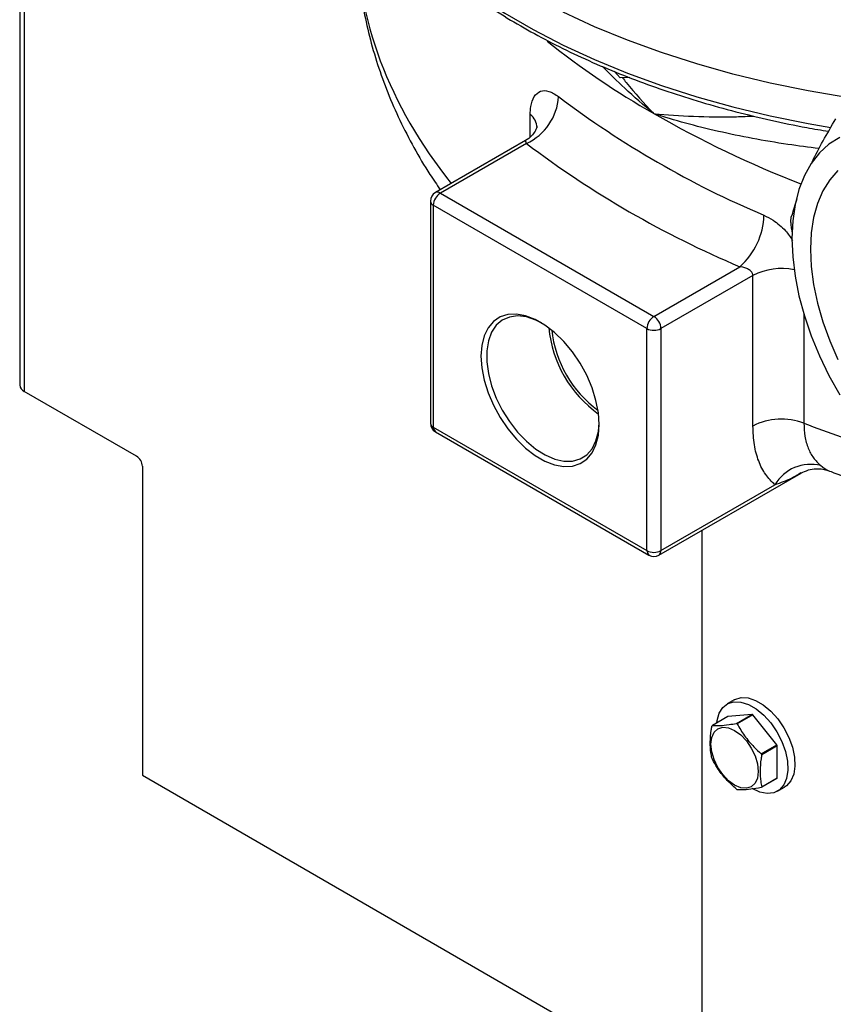
# Model space of a CAD drawing. Extents: x 0.5 to 16.6, y 0.4 to 10.6.
# Drawn here: x 12.8 to 13, y 4.4 to 4.6 of the extents above; entities that cross this region are included whole.
import ezdxf

# ---------------------------------------------------------------- set-up
doc = ezdxf.new("R2010")
doc.units = 0
doc.header["$MEASUREMENT"] = 0
doc.layers.get('0').update_dxf_attribs({"linetype": 'CONTINUOUS'})

msp = doc.modelspace()

# ---------------------------------------------------------------- linework, layer by layer
at = {"color": 7, "linetype": 'Continuous'}
for p, q in [((12.81253210577645, 5.105778192145429), (12.81253210577645, 4.555294884809308)), ((12.81372630366748, 5.10417653424912), (12.81372630366748, 4.553630558907713)), ((12.96808090351172, 4.634796882383672), (12.96648450778858, 4.636488561892987)), ((12.97053413950757, 4.634864339896168), (12.96808090351172, 4.634796882383672)), ((12.9447663285474, 4.619521601563966), (12.9447663285474, 4.625298720929374)), ((12.94351705517038, 4.618563673307778), (12.92020947786466, 4.6051084953307)), ((12.94376967345615, 4.617835530083461), (12.9215017532265, 4.604980533361184)), ((12.9215017532265, 4.604980533361184), (12.97680446964433, 4.573054954728223)), ((12.91891701442858, 4.602869962862318), (12.91891701442858, 4.545391179958179)), ((12.97497675125941, 4.569889253632903), (12.91967403484158, 4.601814832265866)), ((12.91967403484158, 4.601814832265866), (12.91967403484158, 4.544336049361727)), ((12.97680446964433, 4.573054954728223), (12.99907238987398, 4.585909951450498)), ((13.00245559891685, 4.583642235965717), (12.97863217073506, 4.569889263616622)), ((13.00245559891685, 4.544666850639683), (13.00245559891685, 4.583642235965717)), ((13.01565644731368, 4.573614482166931), (13.01565644731368, 4.545399341131281)), ((12.97497675125941, 4.512410470728764), (12.97497675125941, 4.569889253632903)), ((12.97863217073506, 4.569889263616622), (12.97863217073506, 4.512410480712482)), ((12.84282805470631, 4.53683047563282), (12.81372630366748, 4.553630558907713)), ((12.91967403484158, 4.544336049361727), (12.97497675125941, 4.512410470728764)), ((12.92020946273225, 4.543152616290675), (12.97551217915007, 4.51122703765771)), ((12.84430200329371, 4.534277521799206), (12.84430200329371, 4.4542803951352)), ((12.9780967428444, 4.51122704764143), (13.0149118376384, 4.532479949485273)), ((12.97863217073506, 4.512410480712482), (13.00814732191274, 4.529449214807704)), ((12.98929181195315, 4.368952653295894), (12.98929181195315, 4.517689831665761)), ((12.99762989075749, 4.473785904824403), (12.99578743772907, 4.472722279331)), ((12.99596826570145, 4.469471708062793), (12.99194691861795, 4.467150233805461)), ((13.00218502278431, 4.470027566273934), (12.99596826570145, 4.469471708062793)), ((12.99816367570082, 4.467706092016604), (13.00218502278431, 4.470027566273934)), ((13.00241681671256, 4.469893754487423), (12.99839546962907, 4.467572280230089)), ((13.00863357379543, 4.462160181330358), (13.00241681671256, 4.469893754487423)), ((13.00461222671193, 4.459838707073027), (13.00863357379543, 4.462160181330358)), ((13.00874946211246, 4.461861460733186), (13.00472811502897, 4.459539986475855)), ((13.00874946211246, 4.453571949482246), (13.00874946211246, 4.461861460733186)), ((12.84430200329371, 4.4542803951352), (12.98929181195315, 4.370579560218466)), ((13.00863357379543, 4.453407110570605), (13.00461222671193, 4.451085636313271)), ((13.00472811502897, 4.451250475224915), (13.00874946211246, 4.453571949482246)), ((13.00881440176781, 4.450156459419663), (13.01065685479623, 4.451220084913066))]:
    msp.add_line(p, q, dxfattribs=at)
at = {"color": 7, "linetype": 'Continuous', "flags": 128}
for points in [[(12.88891557894163, 4.709962410668624), (12.89064832416149, 4.704306350535084), (12.89301967436491, 4.698442888621868), (12.89595179924524, 4.692664551641222), (12.89943569669071, 4.686989235692296), (12.90346061227001, 4.681434490680985), (12.90801403325365, 4.676017443901575), (12.91308189023304, 4.670754843384017), (12.91864848981844, 4.665662937007102), (12.92469678210766, 4.660757557701283), (12.93120789050047, 4.656053755923038), (12.93816178184823, 4.651566131613526), (12.94553694651141, 4.647308539678862), (12.95331058211037, 4.643294143652628), (12.96145868864334, 4.639535360785397), (12.96995597336837, 4.636043757215697), (12.97877636962887, 4.632830227676946), (12.98789245317494, 4.629904613620207), (12.99727606907741, 4.627275980262382), (13.00689821499223, 4.624952444367064), (13.01672921410218, 4.62294123414685), (13.02260855303709, 4.621904759377422)], [(13.03039058928521, 4.629209988923062), (13.02673867188151, 4.629741886531376), (13.01672921410218, 4.631434566195091), (13.00689821499223, 4.633445776415307), (12.99727606907741, 4.635769312310622), (12.98789245317494, 4.638397945668446), (12.97877636962887, 4.641323559725185), (12.96995597336837, 4.644537089263936), (12.96145868864334, 4.648028692833639), (12.95331058211037, 4.651787475700869)], [(13.02492593890574, 4.61937765091281), (13.02214849319382, 4.617606949249751), (13.01968089005585, 4.615350230161587), (13.01754844817501, 4.612630582134344), (13.01577306198638, 4.60947598615023), (13.01437295955833, 4.605918816397837), (13.01336249506234, 4.601995480780348), (13.01275204500792, 4.597746321052394), (13.01254786988915, 4.593214933803814), (13.01275204500792, 4.588447771039505), (13.01336249506234, 4.583493840622404), (13.01437295955833, 4.578403847530851), (13.01577306198638, 4.573230113982337), (13.01754844817501, 4.568025700736419), (13.01968089005585, 4.562844027661455), (13.02214849319382, 4.557738274633573), (13.02492593890574, 4.552760802409569)], [(13.02447407650499, 4.610795606629518), (13.02234675370217, 4.608400562574612), (13.02057115998335, 4.605558148297796), (13.01916808295591, 4.602301656879275), (13.01815395209323, 4.598669253837132), (13.01754070038124, 4.594703577700656), (13.01733545302315, 4.590451120889965), (13.01754070038124, 4.585961690523744), (13.01815395209323, 4.581287929090417), (13.01916808295591, 4.576484675418694), (13.02057115998335, 4.571608225746065), (13.02234675370217, 4.566715714656821), (13.02447407650499, 4.561864555915877)], [(12.96263758550639, 4.545081735788596), (12.96242874528188, 4.548112664353241), (12.96180792736504, 4.55130201913914), (12.96079206276056, 4.554562819422353), (12.95940886539592, 4.557806133356422), (12.95769605820672, 4.560943441929398), (12.95570037007412, 4.563889255029311), (12.95347623011405, 4.566563143338685), (12.95108431496585, 4.568892174621654), (12.94858986693306, 4.570812883174801), (12.94606092565325, 4.572272809900221), (12.94356647329692, 4.573232132238532), (12.94117455814871, 4.573664747402377), (12.93895041818864, 4.573558796430824), (12.93695473005604, 4.572917155803118), (12.93524192286684, 4.571757412317133), (12.9338587255022, 4.570111104067065), (12.93284286089772, 4.568023196090467), (12.93222204298088, 4.565550622414229), (12.93201320275638, 4.562760815640379), (12.93222204298088, 4.559729887075736), (12.93284286089772, 4.556540532289839), (12.9338587255022, 4.553279771947992), (12.93524192286684, 4.550036458013922), (12.93695473005604, 4.546899069558211), (12.93895041818864, 4.543953296399668), (12.94117455814871, 4.541279448031659), (12.94356647329692, 4.538950336865957), (12.94606092565325, 4.537029665758245), (12.94858986693306, 4.535569739032825), (12.95108431496585, 4.534610379249077), (12.95347623011405, 4.534177843967964), (12.95570037007412, 4.534283754998155), (12.95769605820672, 4.534925355684489), (12.95940886539592, 4.536085179053211), (12.96079206276056, 4.537731487303278), (12.96180792736504, 4.53981935533851), (12.96242874528188, 4.542291929014747), (12.96263758550639, 4.545081735788596)], [(12.94770099783433, 4.571381116982437), (12.94621109104003, 4.57211009435812), (12.94379444953437, 4.572903754695131), (12.94150058807749, 4.573163575230401), (12.9393954969463, 4.572882055675278), (12.93753974036798, 4.572067329780943), (12.93598669683685, 4.570742783233941), (12.93478105452055, 4.568946564233272), (12.93395748825499, 4.566730390117881), (12.9335396953938, 4.564157867242454), (12.9335396953938, 4.561303177839214), (12.93395748825499, 4.558248281593851), (12.93478105452055, 4.555081198166715), (12.93598669683685, 4.551893014118662), (12.93753974036798, 4.54877540161932), (12.9393954969463, 4.545818064786408), (12.94150058807749, 4.543106058745577), (12.94379444953437, 4.540717403274904), (12.94621109104003, 4.538720868720462), (12.94868099430428, 4.537173841807601), (12.95113309753118, 4.536120940360977), (12.95349686639733, 4.535592258575063), (12.95570429585355, 4.535603169991479), (12.9576918773381, 4.53615327173368), (12.95940244060711, 4.537226759130101), (12.96078677074071, 4.538792770360191), (12.96180504356011, 4.540806235343126), (12.96242796704367, 4.543209213880761), (12.9626330760483, 4.545515168084766)], [(12.99313898932453, 4.46783836988377), (12.99321006841467, 4.468408439718045), (12.99374298864887, 4.470317297651935), (12.99467607897229, 4.471810932724615), (12.99596568886825, 4.472819723037029), (12.99755153081652, 4.473296352382654), (12.99935944736246, 4.47321852652011), (13.00130490454194, 4.472589912123107), (13.00329693495494, 4.471439937443584), (13.00524239213442, 4.469822374792381), (13.00705030868036, 4.467812824642026), (13.00863615062863, 4.465505221156317), (13.00992576052459, 4.463007478951255), (13.01085883355382, 4.460436530706342), (13.01139177108221, 4.457912366183283), (13.01149961760437, 4.4555531595609), (13.0111773405132, 4.453469178496729), (13.01044000304168, 4.451757891325737), (13.0093221070839, 4.450499313829379), (13.00787589836526, 4.449752274558712), (13.00616901443357, 4.449551698600736), (13.00428126794115, 4.44990694970981), (13.00230091110135, 4.450801510426199), (13.00230091110135, 4.450801510426199)], [(12.99762989075749, 4.473785904824403), (12.99780814189667, 4.473883348530434), (12.99939398384494, 4.474359977876057), (13.00120190039088, 4.474282152013515), (13.00314735757036, 4.473653537616512), (13.00513938798336, 4.472503562936987), (13.00708484516284, 4.470886000285784), (13.00889276170878, 4.468876450135431), (13.01047860365705, 4.46656884664972), (13.01176821355301, 4.464071104444658), (13.01270128658225, 4.461500156199747), (13.01323422411063, 4.458975991676684), (13.0133420706328, 4.456616785054305), (13.01301979354163, 4.454532803990132), (13.0122824560701, 4.452821516819141), (13.01116456011232, 4.451562939322782), (13.01065685479623, 4.451220084913066)], [(12.99769481311865, 4.451706115332836), (12.99610926517149, 4.452862518772644), (12.9946317539825, 4.454422190379418), (12.99336300087065, 4.456278815684415), (12.99238944216015, 4.458305968400063), (12.9917774356293, 4.460365407695367), (12.99156869484635, 4.46231690334387), (12.9917774356293, 4.464027312131618), (12.99238944216015, 4.465380143726978), (12.99336300087065, 4.466283249481494), (12.9946317539825, 4.466675083506942), (12.99610926517149, 4.46652885700597), (12.99769481311865, 4.465854545869405), (12.99928037836, 4.464698212328614), (13.00075787225481, 4.463138550705558), (13.00202664266084, 4.461281835534106), (13.00300018407716, 4.459254692802178), (13.003612190608, 4.457195253506873), (13.00382093139096, 4.455243837741104), (13.003612190608, 4.453533349070621), (13.00300018407716, 4.452180517475259), (13.00202664266084, 4.451277401737027), (13.00075787225481, 4.450885657578032), (12.99928037836, 4.451031874095284), (12.99769481311865, 4.451706115332836)]]:
    msp.add_lwpolyline(points, dxfattribs=at)
at = {"color": 7, "linetype": 'Continuous'}
for centre, radius, start, end in [((13.08451647237676, 4.813760952490053), 0.2168677870345873, 231.3826512908103, 240.2199931815884), ((12.93782353940554, 4.630866024578902), 0.0143230686985537, 294.528376463981, 356.3273360578111), ((13.10148998867108, 4.827269130900932), 0.2474826184607018, 232.8740734247218, 247.1313031079807), ((12.94212446570364, 4.621745056844038), 0.004428088494678383, 1.972844663482431, 53.37217130290863), ((13.11771080444209, 4.871512390323021), 0.2834791965637257, 240.1942885012412, 248.7291013378185), ((13.09906230211962, 4.822977863537446), 0.2572920082166505, 232.8742994444412, 247.1310770882579), ((12.92150175354734, 4.602869950428627), 0.002584760625001422, 119.9973117336479, 179.9999999999376), ((12.92364229347715, 4.601634224467658), 0.003972366520795033, 122.6059107231653, 177.3940891311786), ((12.92074460818946, 4.603923461959498), 0.001300257111261195, 54.38723606267239, 114.3027004671491), ((12.9202105103227, 4.602998868758716), 0.001299903211106037, 185.691133554525, 245.6251796327566), ((12.98683964637481, 4.59976290580609), 0.01848091875135978, 311.445862951421, 358.3760777572286), ((13.0098193936126, 4.569466088115659), 0.01597462488410719, 78.06368877983675, 117.4496038370694), ((12.97894500989498, 4.569708645834696), 0.003972366520795033, 122.6059107231653, 177.3940891312128), ((12.97466395861612, 4.569708683815135), 0.003972318779463829, 2.605537973593444, 57.39414914751799), ((12.98057434446104, 4.573115485330382), 0.03115347161072059, 185.5176762608576, 234.4769612738669), ((12.97995418302828, 4.572757476829048), 0.02979518578082682, 186.2367927342433, 233.7578936670226), ((12.97680445136304, 4.573416705850224), 0.003972833600127316, 242.6096984319336, 297.390614541727), ((12.81457256555856, 4.5554983714662), 0.002050581122984129, 185.6950425655043, 245.6258390824824), ((12.92150175354734, 4.545391162564858), 0.002584760625001422, 180, 240.0026882663527), ((12.9202105103227, 4.545520085854582), 0.001299903211111134, 185.6911335547173, 245.6251796327), ((13.00988244005219, 4.530139517303887), 0.01631567905724234, 69.27437588122524, 117.0775825660762), ((12.92262093857764, 4.54495649511356), 0.003011510345418543, 191.8894951806678, 216.7979342813407), ((12.84110184786551, 4.534131880420773), 0.003203467835912353, 2.605774136466817, 57.39422600916443), ((13.01739053372155, 4.524026403130556), 0.01071652233834548, 75.78566734134495, 149.6006847094907), ((12.97680445136304, 4.515937922946087), 0.003972833600127316, 242.6096984319336, 297.390614541727), ((12.97792365547086, 4.513030916695678), 0.003011510854929792, 191.8894973214938, 216.7979321402977), ((12.97722699388897, 4.512333393501221), 0.001407289738100416, 308.1725038538267, 3.140066684309379), ((12.97680447148957, 4.513465583051874), 0.002584760624999962, 240.0026882663493, 299.9973117336978), ((12.99740631282136, 4.461482033822966), 0.009790924051414468, 59.21954334130498, 60.78583319195069), ((12.99538875568865, 4.464608480680319), 0.004278638962378909, 143.5546013777984, 146.2540280922051), ((12.99338496573887, 4.459160559567497), 0.00979092404929891, 59.21954334076549, 60.78583319175657), ((12.99255174551686, 4.455749414611443), 0.01731251370268482, 20.67349658109516, 21.73391679310348), ((13.00753360583588, 4.464617423878066), 0.01678202798389126, 200.6620307940751, 201.7557179867291), ((12.98853039839818, 4.453427940340459), 0.0173125137404288, 20.67349658225229, 21.73391679194858), ((13.00525104748339, 4.455908317730479), 0.00420684222526385, 323.5189475671824, 326.2635628585858), ((13.0030556580732, 4.45887000301507), 0.009553884442115619, 239.2001116255524, 240.805264906804), ((13.00122970039762, 4.453586843474747), 0.004206842228044873, 323.5189475680614, 326.2635628576766)]:
    msp.add_arc(centre, radius, start, end, dxfattribs=at)
for start_param, end_param in [(3.129230465100311, 3.564633440809658), (4.106275823473187, 4.193867536884554)]:
    msp.add_ellipse((13.16289104239061, 4.676297099868881), major_axis=(0.2631460435867259, 0.00550702142337876), ratio=0.5907416125790154, start_param=start_param, end_param=end_param, dxfattribs=at)
for points, knots in [([(12.88897065226585, 4.709531597271255), (12.88897146694389, 4.709527772203243), (12.88937975145826, 4.707610798940619), (12.89066366877001, 4.70383542076662), (12.89285737090325, 4.698210734100302), (12.89561823118714, 4.69267083517391), (12.89885879132538, 4.687219911571859), (12.90259258766261, 4.681876393900684), (12.90680395617775, 4.676654710074944), (12.91148281165951, 4.671570632312045), (12.91661530153169, 4.666638622678187), (12.92218696303643, 4.661873097888535), (12.92818125036644, 4.657287518814062), (12.93458112485263, 4.652894808468707), (12.94136784188134, 4.648706918072056), (12.94852224974969, 4.644735370976036), (12.95602382972509, 4.640990818823362), (12.96385155067624, 4.637483162501711), (12.97198366181978, 4.634221788388716), (12.98039721874979, 4.631214768262993), (12.98906966387411, 4.628471291943983), (12.99797488783022, 4.625994299629397), (13.00709640102289, 4.623806152481469), (13.01513027338329, 4.622115120311911), (13.02017607101141, 4.621273102479718), (13.02206109704249, 4.620958538628907)], [0, 0, 0, 0, 9.161333103723809e-05, 0.0459129891383417, 0.091806711103551, 0.1377867033997983, 0.1838576391697108, 0.2300160545876455, 0.2762524252845203, 0.3225539422478972, 0.3689066917610141, 0.4152971117546765, 0.4617134381115673, 0.5081456648446192, 0.5545859741109016, 0.6010277680599293, 0.6474663594894475, 0.6938992793882592, 0.7403251124472119, 0.7867428015172399, 0.8331524380765551, 0.8795541326841462, 0.9259480950375656, 0.9723354405402057, 1, 1, 1, 1]), ([(12.89978487104901, 4.672752368107533), (12.89978110048906, 4.671148010119117), (12.89977143377179, 4.667034861073395), (12.90034385488977, 4.660429101731701), (12.90143049551693, 4.652961772490666), (12.90305031843023, 4.645552018968139), (12.90517327801502, 4.63821085611519), (12.90780599558376, 4.630949411622948), (12.91093807801079, 4.623776301300399), (12.91459347838141, 4.61671368765635), (12.91809790511177, 4.610717261154099), (12.92056528679126, 4.607155271451523), (12.92147644967571, 4.605839888088363)], [0, 0, 0, 0, 0.06853207238735422, 0.1756980861983429, 0.2828557821126618, 0.3901893789248202, 0.4978853865494794, 0.6061144118455154, 0.7150194534658659, 0.8247129792671752, 0.9352694280156245, 1, 1, 1, 1]), ([(12.9768045042327, 4.625532981742316), (12.97677296805541, 4.625559051859321), (12.97416909039525, 4.627711608101283), (12.96955363749744, 4.631696449576639), (12.96536603349849, 4.635841471593602), (12.96347043874794, 4.63771779083922)], [0, 0, 0, 0, 0.006665408123401141, 0.5503491164949371, 0.9999999999999999, 0.9999999999999999, 0.9999999999999999, 0.9999999999999999]), ([(12.96865624205209, 4.634812718711872), (12.96898388896012, 4.634394366506386), (12.97145528675201, 4.631238790514315), (12.97428687784452, 4.628192726040259), (12.97676969392197, 4.625569757066046), (12.9768045042327, 4.625532981742316)], [0, 0, 0, 0, 0.1309601952709813, 0.9878156316493272, 1, 1, 1, 1]), ([(12.9447663285474, 4.625298720929374), (12.94479677116729, 4.626006265859457), (12.94487672471998, 4.627864539919525), (12.94569448723774, 4.630137705795354), (12.9473240410314, 4.63152224015754), (12.94954110628436, 4.631594676009909), (12.95126086440228, 4.630495741610922), (12.95211719272238, 4.629948543352057)], [0, 0, 0, 0, 0.1340495583047409, 0.3520636024229291, 0.5702481284439656, 0.7860113614831162, 1, 1, 1, 1]), ([(13.01960259929161, 4.616502416150022), (13.0168942316433, 4.616840197689939), (13.01097070419037, 4.617578966751086), (13.00227080369122, 4.619071985650864), (12.99338924123349, 4.620901789607224), (12.98489891148911, 4.623033507414094), (12.97947709238326, 4.624656707938327), (12.97683603320048, 4.625522644194222), (12.9768045042327, 4.625532981742316)], [0, 0, 0, 0, 0.1724740946507008, 0.3772216948543426, 0.5819703750077702, 0.7897299525887879, 0.9974897959140683, 1, 1, 1, 1]), ([(12.9768045042327, 4.625532981742316), (12.9768393059551, 4.625529565053776), (12.98010322550357, 4.625209126990741), (12.98697845865632, 4.624788327020786), (12.9956634786962, 4.624613929135542), (13.0011826414236, 4.624844704976571), (13.00271282394048, 4.624908687354825)], [0, 0, 0, 0, 0.00449566980641939, 0.4216315616659774, 0.8396479110381687, 1, 1, 1, 1]), ([(13.01776189297561, 4.612914598033568), (13.01779993855563, 4.612999597004146), (13.01858532114781, 4.614754247920342), (13.02059898471651, 4.618512243982593), (13.02281384767772, 4.622288931402696), (13.02394688064519, 4.624220929648065)], [0, 0, 0, 0, 0.02426235410552611, 0.5008526758725029, 1, 1, 1, 1]), ([(12.94655809448864, 4.622204223674849), (12.94655939966413, 4.622215474174428), (12.9465646972281, 4.622261138716844), (12.94645939030877, 4.621798042796453), (12.94603032314329, 4.620893258037809), (12.94506424384981, 4.619685444217156), (12.94415248757693, 4.618822908184164), (12.94352461280106, 4.618568148866109), (12.94352098527336, 4.618566677001784)], [0, 0, 0, 0, 0.06179964162450877, 0.2508379593683259, 0.4431976601445027, 0.6996660068150415, 0.9982648293550533, 1, 1, 1, 1]), ([(12.94376967345615, 4.617835530083461), (12.943718684327, 4.618016713983659), (12.94361713882171, 4.61837754404692), (12.9435520821269, 4.618602803807471), (12.94353723327426, 4.618548769668585), (12.94353396023379, 4.618536859258565)], [0, 0, 0, 0, 0.4401677077919091, 0.8765996409041865, 1, 1, 1, 1]), ([(13.01265080486348, 4.599250364172756), (13.0129976804739, 4.600639214166119), (13.01334607198623, 4.602034133656115), (13.01391874373336, 4.603570461921098), (13.01392123551103, 4.603577146707787)], [0, 0, 0, 0, 0.9956488552352689, 1, 1, 1, 1]), ([(13.00531314263508, 4.599239175134734), (13.00610708971576, 4.598837610916554), (13.00804395675326, 4.597857978247623), (13.010743913228, 4.595598134490663), (13.0121512794827, 4.59356331351894), (13.01274667516426, 4.592702468934069)], [0, 0, 0, 0, 0.286113366401056, 0.6979854978465939, 1, 1, 1, 1]), ([(13.01265080486348, 4.594917604531433), (13.01260710610958, 4.595128318843653), (13.01247103980731, 4.595784427193253), (13.01232248645193, 4.596876878241011), (13.01228054610147, 4.597979036308612), (13.01236008684119, 4.598750768344885), (13.01250155703022, 4.599131540314781), (13.01261415318574, 4.599221183891512), (13.01265080486348, 4.599250364172756)], [0, 0, 0, 0, 0.1084605532685576, 0.3377173285116526, 0.5370513977059177, 0.722294491492285, 0.9096028389689379, 1, 1, 1, 1]), ([(13.00245559891685, 4.583642235965717), (13.00243092181733, 4.583834218708601), (13.00240024380945, 4.584072887280465), (13.00215679013187, 4.584526697619546), (13.00171087726543, 4.585003853548411), (13.00085147845012, 4.585491568473161), (12.99993321474123, 4.585796798350026), (12.99932295277457, 4.585877015634932), (12.99907238987398, 4.585909951450498)], [0, 0, 0, 0, 0.1496138792008884, 0.1859965658511706, 0.3859069581794063, 0.605182538974033, 0.8378948490263121, 1, 1, 1, 1]), ([(13.00814732191274, 4.529449214807704), (13.00730899498652, 4.530284150080865), (13.00560823297611, 4.531978031249805), (13.00385070455851, 4.535526746148857), (13.00267544258134, 4.539728480476443), (13.0025296023901, 4.543004503238686), (13.00245559891685, 4.544666850639683)], [0, 0, 0, 0, 0.2448225485625543, 0.4966855732066255, 0.7446039023573207, 1, 1, 1, 1]), ([(13.01565644731368, 4.545399341131281), (13.0157082166361, 4.544245397696601), (13.01581336696942, 4.541901586127748), (13.01669695578577, 4.538896728932968), (13.01805313457955, 4.536294182931636), (13.01935935577599, 4.535047330301209), (13.0200219745705, 4.53441482794314)], [0, 0, 0, 0, 0.2474252056147595, 0.5025532811379607, 0.7476556450902259, 1, 1, 1, 1]), ([(13.0200219745705, 4.53441482794314), (13.02062893071978, 4.533942080671862), (13.02138304363825, 4.533354715629329), (13.02183232210022, 4.533195077755286), (13.02191999380734, 4.533163926195344)], [0, 0, 0, 0, 0.8048610949693148, 0.9999999999999999, 0.9999999999999999, 0.9999999999999999, 0.9999999999999999]), ([(13.01488376918018, 4.53252467119755), (13.0140459461466, 4.532029747313182), (13.01191264085048, 4.530769548319636), (13.00956995420278, 4.529948070049119), (13.00814732191274, 4.529449214807704)], [0, 0, 0, 0, 0.3927347084886877, 0.9999999999999999, 0.9999999999999999, 0.9999999999999999, 0.9999999999999999]), ([(13.01487697256646, 4.532448000688525), (13.01551318384897, 4.53276356836496), (13.01676836584428, 4.5333861522088), (13.01879779694437, 4.533680253378821), (13.02048940119816, 4.533579188556596), (13.0215859874573, 4.533291816877433), (13.02187995344582, 4.533161294721298), (13.02190952217983, 4.533148166076939)], [0, 0, 0, 0, 0.2648893360285587, 0.5226004858317526, 0.7590957312859653, 0.9757685088682702, 1, 1, 1, 1]), ([(13.02192398876351, 4.533173920975639), (13.02243042756845, 4.532972937445971), (13.02621477604652, 4.531471094168582), (13.03353586393145, 4.528940305969874), (13.04390385784044, 4.525646502233988), (13.05109596956244, 4.523534537017914), (13.05487030862992, 4.522595256357411), (13.05504192457235, 4.522552548075806)], [0, 0, 0, 0, 0.04828883662335565, 0.3608368545210613, 0.673124075686105, 0.9851372336171705, 1, 1, 1, 1]), ([(12.99183103030092, 4.458695803760145), (12.99173858129049, 4.459155505201792), (12.99147745356034, 4.460453959273458), (12.99132313555308, 4.462837457653645), (12.99153464390474, 4.465221432038215), (12.99177241290241, 4.466636465561589), (12.99183103030092, 4.466985315011083)], [0, 0, 0, 0, 0.1879986778924785, 0.531013450602744, 0.8843803366667157, 1, 1, 1, 1]), ([(12.99194691861795, 4.467150233805461), (12.9925380893323, 4.467121993662136), (12.99373822281582, 4.467064663451488), (12.9959306745032, 4.467301126553469), (12.9975259212442, 4.46759043219109), (12.99816367570082, 4.467706092016604)], [0, 0, 0, 0, 0.3681600547539145, 0.7474003672331383, 1, 1, 1, 1]), ([(12.99839546962907, 4.467572280230089), (12.99898663894178, 4.466534234044), (13.00018676176655, 4.464426914035519), (13.00237920092574, 4.461850224340495), (13.00397447032564, 4.46041320020759), (13.00461222671193, 4.459838707073027)], [0, 0, 0, 0, 0.3681647713250926, 0.7474050764096342, 1, 1, 1, 1]), ([(12.99816367570082, 4.450663589888643), (12.99724016937591, 4.45150975418786), (12.99536536259701, 4.453227549206106), (12.99333845882661, 4.455899794366779), (12.99234434830611, 4.457683904133665), (12.99194691861795, 4.458397163045706)], [0, 0, 0, 0, 0.3681600547539145, 0.7474003672331383, 1, 1, 1, 1]), ([(13.00472811502897, 4.459539986475855), (13.00466950040275, 4.459191133227952), (13.00443690771678, 4.457806824921693), (13.00422083952121, 4.455421716730179), (13.00436949997906, 4.453033481041807), (13.0046356583533, 4.451710162543), (13.00472811502897, 4.451250475224915)], [0, 0, 0, 0, 0.1156200285146985, 0.458799701037669, 0.812000728319051, 1, 1, 1, 1]), ([(13.00461222671193, 4.451085636313271), (13.00368871616742, 4.450921996711587), (13.00181391831327, 4.450589795659941), (12.99978701024058, 4.4504488817868), (12.99879289488426, 4.450506674041424), (12.99839546962907, 4.450529778102128)], [0, 0, 0, 0, 0.3681668136898693, 0.7474071155724831, 1, 1, 1, 1])]:
    msp.add_open_spline(points, degree=3, knots=knots, dxfattribs=at)

doc.saveas('drawing.dxf')
